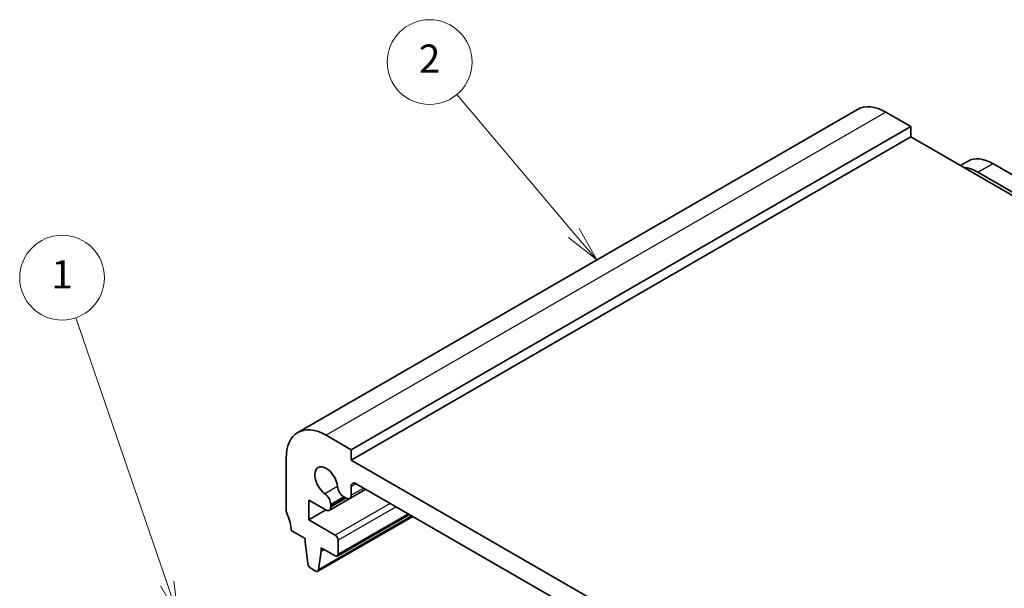
# Model space of a CAD drawing. Units: millimetres. Extents: x 0 to 2190, y 0 to 422.
# Drawn here: x 208 to 277, y 163 to 203 of the extents above; entities that cross this region are included whole.
import ezdxf

# ---------------------------------------------------------------- set-up
doc = ezdxf.new("R2010")
doc.units = ezdxf.units.MM
doc.layers.add('Symbol (TK)', color=100, linetype='Continuous', lineweight=18, true_color=0x00ff3f)
doc.layers.add('Visible (ISO)', color=7, linetype='Continuous', lineweight=35)
doc.layers.add('Visible Narrow (ISO)', color=7, linetype='Continuous', lineweight=25)
doc.styles.add('Note Text (TK2)', font='MS PGothic.ttf')

# ---------------------------------------------------------------- blocks, each defined once
blk = doc.blocks.new('バルーン1')
at = {"layer": 'Symbol (TK)', "color": 100, "true_color": 0x00ff40}
for p, q in [((232.662, 171.296), (226.208, 190.097)), ((233.473, 168.932), (233.135, 171.458)), ((232.189, 171.134), (233.473, 168.932)), ((232.662, 171.296), (233.473, 168.932))]:
    blk.add_line(p, q, dxfattribs=at)
at = {"layer": 'Symbol (TK)'}
blk.add_circle((225.236, 192.931), 3, dxfattribs=at)
at = {"layer": 'Symbol (TK)', "color": 7, "insert": (225.236, 192.907), "char_height": 2, "attachment_point": 5, "style": 'Note Text (TK2)'}
blk.add_mtext('1', dxfattribs=at)
blk = doc.blocks.new('バルーン2')
at = {"layer": 'Symbol (TK)', "color": 100, "true_color": 0x00ff40}
for p, q in [((261.445, 196.093), (253.173, 205.895)), ((261.063, 195.771), (263.057, 194.183)), ((261.445, 196.093), (263.057, 194.183)), ((263.057, 194.183), (261.827, 196.416))]:
    blk.add_line(p, q, dxfattribs=at)
at = {"layer": 'Symbol (TK)'}
blk.add_circle((251.238, 208.187), 3, dxfattribs=at)
at = {"layer": 'Symbol (TK)', "color": 7, "insert": (251.238, 208.17), "char_height": 2, "attachment_point": 5, "style": 'Note Text (TK2)'}
blk.add_mtext('2', dxfattribs=at)

msp = doc.modelspace()

# ---------------------------------------------------------------- linework, layer by layer
at = {"layer": 'Visible (ISO)'}
for p, q in [((267.0187, 196.8414), (227.4207, 173.9795)), ((270.7865, 195.6226), (269.0187, 196.6433)), ((270.7865, 195.6226), (231.1885, 172.7607)), ((270.7865, 194.8878), (270.7865, 195.6226)), ((270.7865, 194.8878), (231.1885, 172.0259)), ((317.5262, 167.9026), (270.7865, 194.8878)), ((274.2868, 192.8669), (274.8347, 193.1832)), ((276.5847, 193.0098), (302.6063, 177.9863)), ((301.5456, 177.3739), (275.5241, 192.3975)), ((231.1885, 172.7607), (229.4207, 173.7813)), ((226.5923, 172.1484), (226.5923, 168.4741)), ((231.1885, 172.0259), (231.1885, 172.7607)), ((278.5646, 144.6732), (231.1885, 172.0259)), ((231.1885, 169.5325), (231.1885, 170.1479)), ((231.542, 170.3521), (278.2111, 143.4077)), ((232.2218, 169.9596), (229.6381, 168.4679)), ((230.6788, 169.4185), (230.8349, 169.3283)), ((232.2215, 169.9598), (231.0849, 169.3036)), ((228.1833, 169.1883), (229.3881, 168.4927)), ((228.1833, 167.8002), (228.1833, 169.1883)), ((229.7416, 168.7948), (229.7416, 168.8774)), ((229.7416, 168.6968), (229.7416, 168.7948)), ((229.3854, 168.4943), (228.1833, 167.8002)), ((235.5484, 168.039), (228.8224, 164.1557)), ((235.3069, 168.1784), (230.2071, 165.2341)), ((230.0571, 166.7184), (228.1833, 167.8002)), ((226.9458, 167.0453), (227.9358, 166.4737)), ((227.9358, 166.4737), (227.9358, 166.2288)), ((227.9358, 166.2288), (228.1208, 164.6975)), ((229.0672, 165.8205), (230.0571, 165.249)), ((229.0672, 165.5756), (229.0672, 165.8205)), ((230.2693, 165.3714), (230.2693, 166.3509)), ((228.8821, 164.258), (229.0672, 165.5756)), ((229.2793, 165.698), (229.0672, 165.5756)), ((228.3306, 164.3678), (228.6724, 164.1705))]:
    msp.add_line(p, q, dxfattribs=at)
for centre, major_axis, start_param, end_param in [((269.0187, 193.3773), (-2, 3.4641), 5.4977871, 6.2831853), ((276.5847, 190.1521), (-1.75, 3.0311), 5.4977871, 6.2831853), ((275.5241, 189.5397), (-1.75, 3.0311), 5.4977871, 5.9148424), ((229.4207, 170.5154), (-2, 3.4641), 5.4977871, 7.0685835), ((229.4207, 170.5154), (-0.57, 0.9873), 4.0368148, 8.5295558), ((230.6788, 169.9492), (0.325, -0.5629), 4.0368148, 5.4977871), ((231.542, 169.9438), (-0.25, 0.433), 5.4977871, 7.0685835), ((229.282, 169.1427), (-0.325, 0.5629), 3.9269908, 5.3879631), ((230.8349, 169.7366), (0.25, -0.433), 5.4977871, 7.0685835), ((229.3881, 168.9009), (0.25, -0.433), 5.4977871, 7.0685835), ((226.9458, 168.27), (0.25, -0.433), 3.9269908, 4.5704919), ((225.5316, 167.8617), (1, -1.7321), 0.7853982, 1.4288993), ((230.0571, 166.4734), (-0.15, 0.2598), 3.9269908, 5.4977695), ((230.0571, 165.4939), (0.15, -0.2598), 5.4977871, 7.0685835), ((228.3306, 164.6128), (0.15, -0.2598), 4.0758808, 5.4977871), ((228.6724, 164.4155), (0.15, -0.2598), 5.4977871, 6.9196935)]:
    msp.add_ellipse(centre, major_axis=major_axis, ratio=0.5773503, start_param=start_param, end_param=end_param, dxfattribs=at)
at = {"layer": 'Visible Narrow (ISO)'}
for p, q in [((269.0187, 196.6433), (229.4207, 173.7813)), ((275.5241, 192.3975), (276.5847, 193.0098)), ((230.222, 170.1548), (229.3324, 169.6412)), ((231.542, 170.3521), (231.1885, 170.1479)), ((232.0751, 170.0443), (231.1885, 169.5325)), ((230.6788, 169.4185), (229.7416, 168.8774)), ((230.7503, 169.3772), (229.7416, 168.7948)), ((230.8352, 169.3282), (229.7416, 168.6968)), ((233.9465, 168.9639), (230.0571, 166.7184)), ((234.3707, 168.7189), (230.2693, 166.3509)), ((235.4897, 168.0729), (228.8821, 164.258)), ((235.219, 168.2292), (230.2693, 165.3714))]:
    msp.add_line(p, q, dxfattribs=at)

# ---------------------------------------------------------------- block references
at = {"layer": 'Symbol (TK)'}
for name in ['バルーン2', 'バルーン1']:
    msp.add_blockref(name, (-14.5, -8), dxfattribs=at)

doc.saveas('drawing.dxf')
